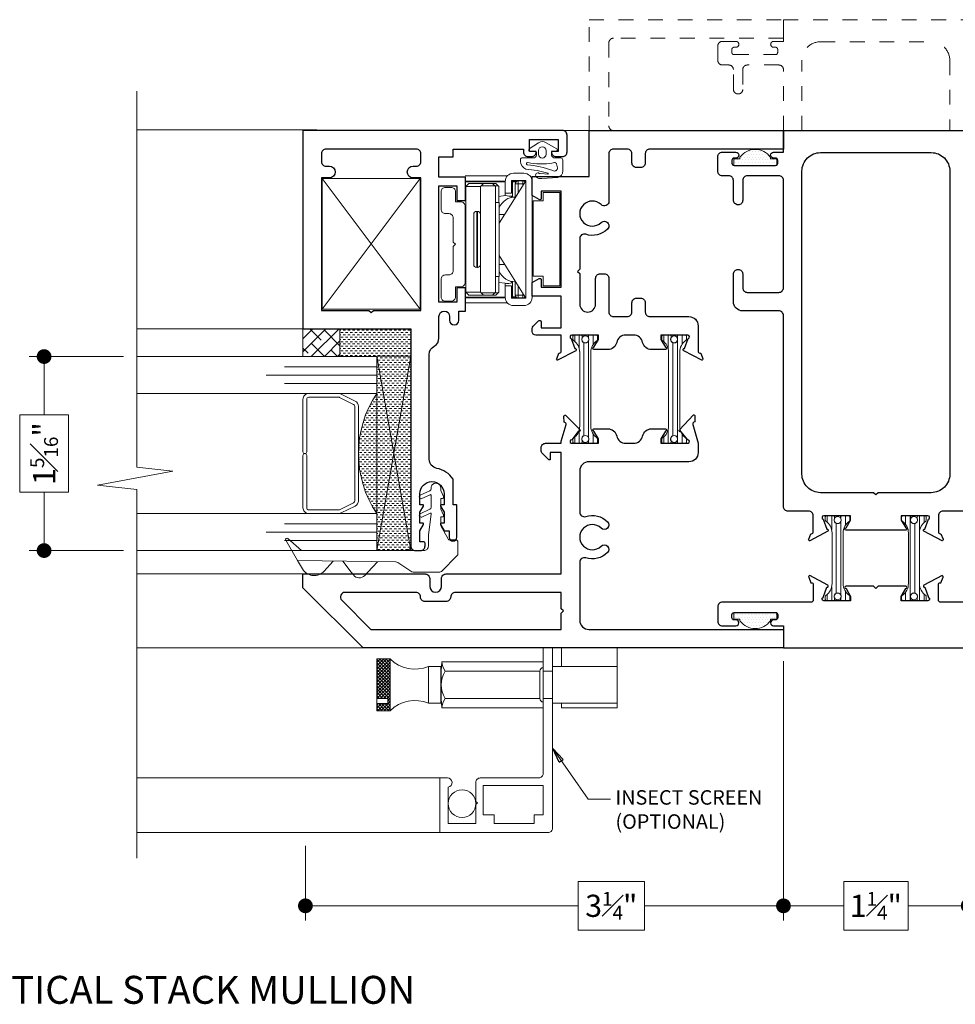
# Model space of a CAD drawing. Extents: x -11.6 to 80.2, y -18 to 53.3.
# Drawn here: x 29.4 to 35.8, y 17.1 to 23.8 of the extents above; entities that cross this region are included whole.
import ezdxf

# ---------------------------------------------------------------- set-up
doc = ezdxf.new("R2010")
doc.units = 0
doc.header["$LTSCALE"] = 0.01
doc.header["$MEASUREMENT"] = 0
doc.linetypes.add('HIDDEN', pattern=[0.375, 0.25, -0.125])
doc.layers.get('0').update_dxf_attribs({"linetype": 'CONTINUOUS', "lineweight": 20})
doc.layers.get('DEFPOINTS').update_dxf_attribs({"linetype": 'CONTINUOUS'})
for name, color, linetype, lineweight in [('Brakeline', 124, 'CONTINUOUS', 15), ('Const Lines', 102, 'CONTINUOUS', 5), ('DIM', 4, 'CONTINUOUS', 9), ('Ext', 7, 'CONTINUOUS', 30), ('Glass', 1, 'CONTINUOUS', 0), ('Hardware', 4, 'CONTINUOUS', 9), ('Screen Mesh', 255, 'CONTINUOUS', 13), ('Sealant', 2, 'CONTINUOUS', 9), ('Setting Blocks', 80, 'CONTINUOUS', 5), ('SPACER', 151, 'CONTINUOUS', 0), ('TBAR', 5, 'CONTINUOUS', 15), ('WSTP', 1, 'CONTINUOUS', 5)]:
    doc.layers.add(name, color=color, linetype=linetype, lineweight=lineweight)
doc.layers.add('TEXT', color=10, linetype='CONTINUOUS')
doc.styles.get("Standard").update_dxf_attribs({"font": 'arial.ttf'})
doc.dimstyles.new('AWMC', dxfattribs={"dimscale": 0, "dimtxt": 0.15, "dimasz": 0.1, "dimexe": 0.1, "dimexo": 0.09, "dimgap": -0.07, "dimtad": 0, "dimdec": 4, "dimzin": 0, "dimdsep": 46, "dimlunit": 4, "dimtxsty": 'Standard', "dimblk": 'DOT', "dimcen": 0.045, "dimclrd": 256, "dimclre": 256, "dimclrt": 7, "dimadec": 0, "dimazin": 0, "dimtfac": 0.625, "dimtdec": 4, "dimtofl": 0, "dimtmove": 0, "dimatfit": 1, "dimldrblk": 'CLOSEDBLANK', "dimfxl": 1, "dimfrac": 1, "dimtolj": 1, "dimtzin": 0, "dimlwd": 9, "dimlwe": 9, "dimarcsym": 0})
pattern_1 = [(0, (17.921226, 10.899194), (0.009375, 0.01875), [0, -0.01875])]

# ---------------------------------------------------------------- blocks, each defined once
blk = doc.blocks.new('_Dot')
at = {"color": 0, "linetype": 'ByBlock', "lineweight": -2}
blk.add_line((-0.5, 0), (-1, 0), dxfattribs=at)
at = {"color": 0, "linetype": 'ByBlock', "const_width": 0.5}
blk.add_lwpolyline([(-0.25, 0, 1), (0.25, 0, 1)], format="xyb", close=True, dxfattribs=at)
blk = doc.blocks.new('*D46')
at = {"layer": 'DEFPOINTS', "color": 0, "ltscale": 0.5, "transparency": 16777216}
for p in [(34.6111, 19.5407), (31.3775, 18.2907), (31.3775, 17.7956)]:
    blk.add_point(p, dxfattribs=at)
at = {"layer": 'DIM', "lineweight": 9, "ltscale": 0.5, "transparency": 16777216}
for p, q in [((34.6111, 19.4507), (34.6111, 17.6956)), ((31.3775, 18.2007), (31.3775, 17.6956)), ((33.6713, 17.9609), (33.2221, 17.9609)), ((33.2221, 17.9609), (33.2221, 17.6303)), ((33.6713, 17.6303), (33.6713, 17.9609)), ((31.4775, 17.7956), (33.2221, 17.7956)), ((34.5111, 17.7956), (33.6713, 17.7956)), ((33.2221, 17.6303), (33.6713, 17.6303))]:
    blk.add_line(p, q, dxfattribs=at)
at = {"layer": 'DIM', "lineweight": 9, "ltscale": 0.5, "transparency": 16777216, "xscale": 0.1, "yscale": 0.1, "zscale": 0.1, "rotation": 180}
blk.add_blockref('_Dot', (31.3775, 17.7956), dxfattribs=at)
at = {"layer": 'DIM', "lineweight": 9, "ltscale": 0.5, "transparency": 16777216, "xscale": 0.1, "yscale": 0.1, "zscale": 0.1}
blk.add_blockref('_Dot', (34.6111, 17.7956), dxfattribs=at)
at = {"layer": 'DIM', "color": 7, "ltscale": 0.5, "transparency": 16777216, "insert": (33.4467, 17.7956), "char_height": 0.15, "attachment_point": 5}
blk.add_mtext('\\A1;3{\\H0.625x;\\S1#4;}"', dxfattribs=at)
blk = doc.blocks.new('_ClosedBlank')
at = {"layer": 'DIM', "color": 0, "lineweight": -2}
for p, q in [((-1, 0.167), (0, 0)), ((-1, 0.167), (-1, -0.167)), ((0, 0), (-1, -0.167))]:
    blk.add_line(p, q, dxfattribs=at)
blk = doc.blocks.new('insulbar')
at = {"layer": 'TBAR', "lineweight": 5}
h = blk.add_hatch(dxfattribs=at)
h.set_pattern_fill('LINE', color=252, scale=0.25, style=0)
h.set_pattern_definition([(0, (-3.426197, -6.5), (0, 0.03125), [])])
h.paths.add_polyline_path([(-0.4586, -0.006, -0.247131), (-0.5394, 0.0366, 0.247131), (-0.546, 0.04), (-0.567, 0.04, 0.414214), (-0.575, 0.032), (-0.575, -0.015, 0.414214), (-0.567, -0.023), (-0.5585, -0.023, -1.779511), (-0.5585, -0.064), (-0.567, -0.064, 0.414214), (-0.575, -0.072), (-0.575, -0.119, 0.414214), (-0.567, -0.127), (-0.546, -0.127, 0.247131), (-0.5394, -0.1235, -0.247131), (-0.4586, -0.081), (-0.1164, -0.081, -0.247131), (-0.0356, -0.1235, 0.247131), (-0.029, -0.127), (-0.008, -0.127, 0.414214), (0, -0.119), (0, -0.072, 0.414214), (-0.008, -0.064), (-0.0165, -0.064, -1.779511), (-0.0165, -0.023), (-0.008, -0.023, 0.414214), (0, -0.015), (0, 0.032, 0.414214), (-0.008, 0.04), (-0.029, 0.04, 0.247131), (-0.0356, 0.0366, -0.247131), (-0.1164, -0.006)])
at = {"layer": 'TBAR', "color": 254}
blk.add_lwpolyline([(-0.5394, 0.0366, 0.247131), (-0.546, 0.04), (-0.567, 0.04, 0.414214), (-0.575, 0.032), (-0.575, -0.015, 0.414214), (-0.567, -0.023), (-0.5585, -0.023, -1.779511), (-0.5585, -0.064), (-0.567, -0.064, 0.414214), (-0.575, -0.072), (-0.575, -0.119, 0.414214), (-0.567, -0.127), (-0.546, -0.127, 0.247131), (-0.5394, -0.1235, -0.247131), (-0.4586, -0.081), (-0.1164, -0.081, -0.247131), (-0.0356, -0.1235, 0.247131), (-0.029, -0.127), (-0.008, -0.127, 0.414214), (0, -0.119), (0, -0.072, 0.414214), (-0.008, -0.064), (-0.0165, -0.064, -1.779511), (-0.0165, -0.023), (-0.008, -0.023, 0.414214), (0, -0.015), (0, 0.032, 0.414214), (-0.008, 0.04), (-0.029, 0.04, 0.247131), (-0.0356, 0.0366, -0.247131), (-0.1164, -0.006), (-0.4586, -0.006, -0.247131)], format="xyb", close=True, dxfattribs=at)
at = {"layer": 'TBAR', "color": 254, "lineweight": 5}
for centre in [(-0.546, -0.0435), (-0.029, -0.0435)]:
    blk.add_circle(centre, 0.0232, dxfattribs=at)
blk = doc.blocks.new('*D78')
at = {"layer": 'DEFPOINTS', "color": 0, "ltscale": 0.5, "transparency": 16777216}
for p in [(34.6111, 19.5407), (35.861, 19.5407), (35.861, 17.7956)]:
    blk.add_point(p, dxfattribs=at)
at = {"layer": 'DIM', "lineweight": 9, "ltscale": 0.5, "transparency": 16777216}
for p, q in [((34.6111, 19.4507), (34.6111, 17.6956)), ((35.861, 19.4507), (35.861, 17.6956)), ((35.4537, 17.9595), (35.0185, 17.9595)), ((35.0185, 17.9595), (35.0185, 17.6316)), ((35.4537, 17.6316), (35.4537, 17.9595)), ((34.7111, 17.7956), (35.0185, 17.7956)), ((35.761, 17.7956), (35.4537, 17.7956)), ((35.0185, 17.6316), (35.4537, 17.6316))]:
    blk.add_line(p, q, dxfattribs=at)
at = {"layer": 'DIM', "lineweight": 9, "ltscale": 0.5, "transparency": 16777216, "xscale": 0.1, "yscale": 0.1, "zscale": 0.1, "rotation": 180}
blk.add_blockref('_Dot', (34.6111, 17.7956), dxfattribs=at)
at = {"layer": 'DIM', "lineweight": 9, "ltscale": 0.5, "transparency": 16777216, "xscale": 0.1, "yscale": 0.1, "zscale": 0.1}
blk.add_blockref('_Dot', (35.861, 17.7956), dxfattribs=at)
at = {"layer": 'DIM', "color": 7, "ltscale": 0.5, "transparency": 16777216, "insert": (35.2361, 17.7956), "char_height": 0.15, "attachment_point": 5}
blk.add_mtext('\\A1;1{\\H0.625x;\\S1#4;}"', dxfattribs=at)
blk = doc.blocks.new('*D124')
at = {"layer": 'DEFPOINTS', "color": 0, "ltscale": 0.5, "transparency": 16777216}
for p in [(30.2373, 21.5117), (29.6099, 20.1992), (30.2373, 20.1992)]:
    blk.add_point(p, dxfattribs=at)
at = {"layer": 'DIM', "lineweight": 9, "ltscale": 0.5, "transparency": 16777216}
for p, q in [((30.1473, 21.5117), (29.5099, 21.5117)), ((29.6099, 21.4117), (29.6099, 21.1172)), ((29.7748, 21.1172), (29.445, 21.1172)), ((29.445, 21.1172), (29.445, 20.5938)), ((29.7748, 20.5938), (29.7748, 21.1172)), ((29.445, 20.5938), (29.7748, 20.5938)), ((29.6099, 20.2992), (29.6099, 20.5938)), ((30.1473, 20.1992), (29.5099, 20.1992))]:
    blk.add_line(p, q, dxfattribs=at)
at = {"layer": 'DIM', "lineweight": 9, "ltscale": 0.5, "transparency": 16777216, "xscale": 0.1, "yscale": 0.1, "zscale": 0.1}
for p, rotation in [((29.6099, 21.5117), 90), ((29.6099, 20.1992), 270)]:
    blk.add_blockref('_Dot', p, dxfattribs=dict(at, rotation=rotation))
at = {"layer": 'DIM', "color": 7, "ltscale": 0.5, "transparency": 16777216, "insert": (29.6099, 20.8555), "char_height": 0.15, "attachment_point": 5, "rotation": 90}
blk.add_mtext('\\A1;1{\\H0.625x;\\S5#16;}"', dxfattribs=at)
blk = doc.blocks.new('A$C3E171CDE')
at = {"layer": 'WSTP'}
for points in [[(-0.0799, 0.0602), (-0.0799, 0.0825, -0.729089), (-0.0643, 0.0875), (-0.0232, 0.0151, -0.321242), (-0.0232, -0.0351), (-0.0643, -0.0981, -0.729089), (-0.0799, -0.093), (-0.0799, -0.0584, 0.414214), (-0.0885, -0.0497), (-0.1057, -0.0497, 0.392835), (-0.1257, -0.0719), (-0.1257, -0.1492, -0.414214), (-0.1335, -0.157), (-0.1477, -0.157, -0.303806), (-0.2019, -0.1207, 0.061235), (-0.2285, 0.0285, 0.767493), (-0.2342, 0.0275), (-0.2317, -0.0205, 0.267946), (-0.2295, -0.0302, -0.918596), (-0.2522, -0.0516, -0.283986), (-0.2638, -0.0122), (-0.2567, 0.0941, -0.402615), (-0.2127, 0.128), (-0.1374, 0.128, -0.414214), (-0.1257, 0.1163), (-0.1257, 0.0776, 0.357474), (-0.1057, 0.0516), (-0.0885, 0.0516, 0.414214)], [(-0.1659, 0.085), (-0.1923, 0.0925, 0.644668), (-0.2102, 0.0608, -0.06865), (-0.1713, -0.113, 0.915231), (-0.1564, -0.1085, -0.052163), (-0.1648, -0.0277), (-0.1648, 0.0006, -0.052129), (-0.1572, 0.0733, 0.449689)], [(-0.1002, 0.0158), (-0.0754, 0.0158, -1), (-0.0754, -0.0358), (-0.1002, -0.0358, -1)]]:
    blk.add_lwpolyline(points, format="xyb", close=True, dxfattribs=at)
blk = doc.blocks.new('A$C662049A7')
at = {"layer": 'Hardware', "color": 153}
for p, q in [((0.2826, 0.0077), (-0.0034, 0.0077)), ((0.395, 0.0254), (0.323, 0.0254)), ((0.268, -0.0277), (0, -0.0277)), ((0, -0.0318), (0.268, -0.0318)), ((0.0016, -0.0646), (0.0216, -0.0446)), ((0.0063, -0.0599), (0.0016, -0.0646)), ((0.0016, -0.0646), (0.1, -0.0646)), ((0.0016, -0.7796), (0.0016, -0.0646)), ((0.0216, -0.0446), (0.0063, -0.0599)), ((0.063, -0.0446), (0.0216, -0.0446)), ((0.12, -0.0446), (0.0216, -0.0446)), ((0.063, -0.0446), (0.063, -0.0446)), ((0.063, -0.0446), (0.183, -0.0446)), ((0.1, -0.0646), (0.12, -0.0446)), ((0.1, -0.7796), (0.1, -0.0646)), ((0.1047, -0.0599), (0.12, -0.0446)), ((0.1983, -0.0599), (0.1047, -0.0599)), ((0.12, -0.0446), (0.12, -0.0446)), ((0.183, -0.0446), (0.12, -0.0446)), ((0.205, -0.0446), (0.183, -0.0446)), ((0.183, -0.0446), (0.203, -0.0646)), ((0.183, -0.0446), (0.183, -0.0446)), ((0.183, -0.0446), (0.1983, -0.0599)), ((0.2203, -0.0599), (0.1983, -0.0599)), ((0.203, -0.7796), (0.203, -0.0646)), ((0.205, -0.0446), (0.2203, -0.0599)), ((0.2203, -0.0599), (0.225, -0.0646)), ((0.225, -0.1721), (0.225, -0.0646)), ((0.228, -0.3127), (0.408, -0.0246)), ((0.268, -0.0296), (0.268, -0.1086)), ((0.31, -0.0236), (0.408, -0.0236)), ((0.31, -0.1086), (0.31, -0.0236)), ((0.3483, -0.0277), (0.31, -0.0277)), ((0.318, -0.0331), (0.31, -0.0331)), ((0.318, -0.0331), (0.3408, -0.0331)), ((0.318, -0.1365), (0.318, -0.0331)), ((0.356, -0.0461), (0.336, -0.0461)), ((0.336, -0.0461), (0.336, -0.1398)), ((0.356, -0.0461), (0.356, -0.0261)), ((0.388, -0.0261), (0.356, -0.0261)), ((0.356, -0.0461), (0.388, -0.0461)), ((0.356, -0.1078), (0.356, -0.0461)), ((0.388, -0.0461), (0.388, -0.0261)), ((0.388, -0.0461), (0.3946, -0.0461)), ((0.388, -0.0461), (0.388, -0.0566)), ((0.4055, -0.0277), (0.3957, -0.0277)), ((0.4031, -0.0236), (0.4055, -0.0277)), ((0.408, -0.0236), (0.408, -0.8206)), ((0.45, -0.8146), (0.45, -0.0296)), ((0.268, -0.1256), (0.225, -0.1313)), ((0.268, -0.1086), (0.31, -0.1086)), ((0.268, -0.1086), (0.268, -0.1256)), ((0.203, -0.1721), (0.228, -0.1721)), ((0.228, -0.6721), (0.228, -0.1721)), ((-0.0034, -0.2521), (-0.0034, -0.5921)), ((0.055, -0.2521), (0.055, -0.5921)), ((0.075, -0.2321), (0.08, -0.2321)), ((0.075, -0.6121), (0.075, -0.2321)), ((0.08, -0.2321), (0.08, -0.6121)), ((0.228, -0.2531), (0.2652, -0.2531)), ((0.408, -0.8196), (0.228, -0.5316)), ((0.2652, -0.5911), (0.228, -0.5911)), ((0.08, -0.6121), (0.075, -0.6121)), ((0.228, -0.6721), (0.203, -0.6721)), ((0.225, -0.7796), (0.225, -0.6721)), ((0.225, -0.7129), (0.268, -0.7186)), ((0.268, -0.7186), (0.268, -0.7356)), ((0.318, -0.8111), (0.318, -0.7077)), ((0.336, -0.7044), (0.336, -0.7981)), ((0.1, -0.7796), (0.0016, -0.7796)), ((0.0016, -0.7796), (0.0216, -0.7996)), ((0.0191, -0.7971), (0.0166, -0.7996)), ((0.1047, -0.7843), (0.1, -0.7796)), ((0.1983, -0.7843), (0.1047, -0.7843)), ((0.12, -0.7996), (0.1047, -0.7843)), ((0.1983, -0.7843), (0.183, -0.7996)), ((0.203, -0.7796), (0.1983, -0.7843)), ((0.2203, -0.7843), (0.1983, -0.7843)), ((0.205, -0.7996), (0.225, -0.7796)), ((0.2203, -0.7843), (0.205, -0.7996)), ((0.225, -0.7796), (0.2203, -0.7843)), ((0.268, -0.7356), (0.268, -0.8146)), ((0.31, -0.7356), (0.268, -0.7356)), ((0.31, -0.8206), (0.31, -0.7356)), ((0.336, -0.7981), (0.356, -0.7981)), ((0.356, -0.7981), (0.356, -0.7364)), ((0.356, -0.8181), (0.356, -0.7981)), ((0.388, -0.7981), (0.356, -0.7981)), ((0.388, -0.7876), (0.388, -0.7981)), ((0.388, -0.8181), (0.388, -0.7981)), ((0.388, -0.7981), (0.3946, -0.7981)), ((0.268, -0.8124), (0, -0.8124)), ((0, -0.8166), (0.268, -0.8166)), ((0.2826, -0.852), (0, -0.852)), ((0.0166, -0.7996), (0.0216, -0.7996)), ((0.0216, -0.7996), (0.12, -0.7996)), ((0.183, -0.7996), (0.12, -0.7996)), ((0.205, -0.7996), (0.183, -0.7996)), ((0.205, -0.7996), (0.183, -0.7996)), ((0.205, -0.7996), (0.205, -0.7996)), ((0.31, -0.8111), (0.318, -0.8111)), ((0.31, -0.8166), (0.3483, -0.8166)), ((0.408, -0.8206), (0.31, -0.8206)), ((0.318, -0.8111), (0.3408, -0.8111)), ((0.356, -0.8181), (0.388, -0.8181)), ((0.3957, -0.8166), (0.4055, -0.8166)), ((0.4055, -0.8166), (0.4031, -0.8206)), ((0.323, -0.8696), (0.395, -0.8696))]:
    blk.add_line(p, q, dxfattribs=at)
at = {"layer": 'Hardware', "color": 153, "flags": 128}
for points in [[(0.1, -0.0646), (0.1025, -0.0622), (0.1047, -0.0599)], [(0.1983, -0.0599), (0.2005, -0.0622), (0.203, -0.0646)], [(0.3175, -0.7166), (0.3133, -0.7161), (0.3043, -0.7177), (0.2916, -0.7196), (0.2759, -0.7199), (0.268, -0.7186)]]:
    blk.add_lwpolyline(points, dxfattribs=at)
at = {"layer": 'Hardware', "color": 153}
blk.add_lwpolyline([(-0.0684, -0.4552), (-0.0834, -0.4702), (-0.0834, -0.6327, -0.414214), (-0.1134, -0.6627), (-0.1364, -0.6627, 0.414214), (-0.1664, -0.6927), (-0.1664, -0.8107, 0.414214), (-0.1364, -0.8407), (-0.0984, -0.8407, 0.414214), (-0.0684, -0.8107), (-0.0684, -0.7427), (-0.0334, -0.7427, 0.414214), (-0.0034, -0.7127), (-0.0034, -0.1977, 0.414214), (-0.0334, -0.1677), (-0.0684, -0.1677), (-0.0684, -0.0997, 0.414214), (-0.0984, -0.0697), (-0.1364, -0.0697, 0.414214), (-0.1664, -0.0997), (-0.1664, -0.2177, 0.414214), (-0.1364, -0.2477), (-0.1134, -0.2477, -0.414214), (-0.0834, -0.2777), (-0.0834, -0.4402)], format="xyb", close=True, dxfattribs=at)
blk.add_lwpolyline([(0.6369, -0.4303), (0.6369, -0.1042), (0.524, -0.1042), (0.524, -0.1617), (0.4574, -0.1617), (0.4574, -0.6702), (0.524, -0.6702), (0.524, -0.7358), (0.6369, -0.7358)], close=True, dxfattribs=at)
for centre, radius, start, end in [((0.323, -0.0296), 0.055, 90, 180), ((0.395, -0.0296), 0.055, 360, 90), ((0.356, -0.0461), 0.02, 90, 180), ((0.388, -0.0461), 0.02, 41.83617, 90), ((0.2996, 0.0388), 0.1674, 259.10813, 276.1251), ((0.3968, -0.2021), 0.1088, 136.39718, 144.08384), ((0.336, -0.2531), 0.118, 90, 156.24186), ((0.0166, -0.2521), 0.02, 138.59038, 180), ((0.075, -0.2521), 0.02, 90, 180), ((0.08, -0.2521), 0.02, 360, 90), ((0.0166, -0.5921), 0.02, 180, 221.40962), ((0.075, -0.5921), 0.02, 180, 270), ((0.08, -0.5921), 0.02, 270, 360), ((0.336, -0.5911), 0.118, 203.75814, 270), ((0.3968, -0.6421), 0.1088, 215.91616, 223.60282), ((0.356, -0.7981), 0.02, 180, 270), ((0.323, -0.8146), 0.055, 180, 270), ((0.388, -0.7981), 0.02, 270, 318.16383), ((0.395, -0.8146), 0.055, 270, 360)]:
    blk.add_arc(centre, radius, start, end, dxfattribs=at)
blk = doc.blocks.new('INSULBAR2')
at = {"layer": 'TBAR', "lineweight": 5}
h = blk.add_hatch(dxfattribs=at)
h.set_pattern_fill('LINE', color=252, scale=0.25, style=0)
h.set_pattern_definition([(0, (393.433718, -27.573975), (0, 0.03125), [])])
edge = h.paths.add_edge_path()
edge.add_arc((-0.029, -0.151), 0.008, 214.47438, 270)
edge.add_line((-0.029, -0.159), (-0.008, -0.159))
edge.add_arc((-0.008, -0.151), 0.008, 270, 360)
edge.add_line((0, -0.151), (0, -0.104))
edge.add_arc((-0.008, -0.104), 0.008, 0, 90)
edge.add_line((-0.008, -0.096), (-0.0165, -0.096))
edge.add_arc((-0.029, -0.0755), 0.024, 58.66779, 301.33221, ccw=False)
edge.add_line((-0.0165, -0.055), (-0.008, -0.055))
edge.add_arc((-0.008, -0.047), 0.008, 270, 360)
edge.add_line((0, -0.047), (0, 0))
edge.add_arc((-0.008, 0), 0.008, 0, 90)
edge.add_line((-0.008, 0.008), (-0.029, 0.008))
edge.add_arc((-0.029, 0), 0.008, 90, 145.52562)
edge.add_arc((-0.1164, 0.06), 0.098, 270, 325.52562, ccw=False)
edge.add_line((-0.1164, -0.038), (-0.6156, -0.038))
edge.add_arc((-0.6156, 0.06), 0.098, 214.47438, 270, ccw=False)
edge.add_arc((-0.703, 0), 0.008, 34.47438, 90)
edge.add_line((-0.703, 0.008), (-0.724, 0.008))
edge.add_arc((-0.724, 0), 0.008, 90, 180)
edge.add_line((-0.732, 0), (-0.732, -0.047))
edge.add_arc((-0.724, -0.047), 0.008, 180, 270)
edge.add_line((-0.724, -0.055), (-0.7155, -0.055))
edge.add_arc((-0.703, -0.0755), 0.024, -121.33221, 121.33221, ccw=False)
edge.add_line((-0.7155, -0.096), (-0.724, -0.096))
edge.add_arc((-0.724, -0.104), 0.008, 90, 180)
edge.add_line((-0.732, -0.104), (-0.732, -0.151))
edge.add_arc((-0.724, -0.151), 0.008, 180, 270)
edge.add_line((-0.724, -0.159), (-0.703, -0.159))
edge.add_arc((-0.703, -0.151), 0.008, 270, 325.52562)
edge.add_arc((-0.6156, -0.211), 0.098, 90, 145.52562, ccw=False)
edge.add_line((-0.6156, -0.113), (-0.1164, -0.113))
edge.add_arc((-0.1164, -0.211), 0.098, 34.47438, 90, ccw=False)
at = {"layer": 'TBAR', "color": 254}
blk.add_lwpolyline([(-0.0356, -0.1555, 0.247131), (-0.029, -0.159), (-0.008, -0.159, 0.414214), (0, -0.151), (0, -0.104, 0.414214), (-0.008, -0.096), (-0.0165, -0.096, -1.779511), (-0.0165, -0.055), (-0.008, -0.055, 0.414214), (0, -0.047), (0, 0, 0.414214), (-0.008, 0.008), (-0.029, 0.008, 0.247131), (-0.0356, 0.0045, -0.247131), (-0.1164, -0.038), (-0.6156, -0.038, -0.247131), (-0.6964, 0.0045, 0.247131), (-0.703, 0.008), (-0.724, 0.008, 0.414214), (-0.732, 0), (-0.732, -0.047, 0.414214), (-0.724, -0.055), (-0.7155, -0.055, -1.779511), (-0.7155, -0.096), (-0.724, -0.096, 0.414214), (-0.732, -0.104), (-0.732, -0.151, 0.414214), (-0.724, -0.159), (-0.703, -0.159, 0.247131), (-0.6964, -0.1555, -0.247131), (-0.6156, -0.113), (-0.1164, -0.113, -0.247131)], format="xyb", close=True, dxfattribs=at)
at = {"layer": 'TBAR', "color": 254, "lineweight": 5}
for centre in [(-0.703, -0.0755), (-0.029, -0.0755)]:
    blk.add_circle(centre, 0.0232, dxfattribs=at)
blk = doc.blocks.new('T02709')
at = {"layer": 'Ext'}
blk.add_lwpolyline([(-0.968, -1.378), (-1.1743, -1.378, -1), (-1.1743, -1.2707), (-1, -1.2707, 0.414214), (-0.969, -1.2397), (-0.969, -1.2117, 0.414214), (-1, -1.1807), (-1.228, -1.1807, -0.414214), (-1.259, -1.1497), (-1.259, -1.0557, -0.414214), (-1.228, -1.0247), (-1.165, -1.0247, 0.414214), (-1.134, -0.9937), (-1.134, -0.9657, 0.414214), (-1.165, -0.9347), (-1.228, -0.9347, -0.414214), (-1.259, -0.9037), (-1.259, -0.639, 0.414214), (-1.321, -0.577), (-1.4937, -0.577, -0.414214), (-1.5055, -0.5652), (-1.5055, -0.5598), (-1.5435, -0.546, 0.493145), (-1.554, -0.5527), (-1.4894, -0.6747, 0.956551), (-1.4749, -0.6686), (-1.4069, -0.6439, -0.843039), (-1.384, -0.6479), (-1.384, -0.829), (-1.4135, -0.829), (-1.4665, -0.7984, 1), (-1.4822, -0.7984), (-1.4822, -0.892, 0.354186), (-1.4331, -0.9526, -0.354186), (-1.384, -1.0133), (-1.384, -1.0667, -0.354186), (-1.4331, -1.1274, 0.354186), (-1.4822, -1.188), (-1.4822, -1.2816, 1), (-1.4665, -1.2816), (-1.4135, -1.251), (-1.384, -1.251), (-1.384, -1.4321, -0.843039), (-1.4069, -1.4361), (-1.4749, -1.4114, 0.956551), (-1.4894, -1.4053), (-1.554, -1.5273, 0.493145), (-1.5435, -1.534), (-1.5055, -1.5202), (-1.5055, -1.5148, -0.414214), (-1.4937, -1.503), (-1.384, -1.503), (-1.384, -1.675, 0.414214), (-1.359, -1.7), (-1.3402, -1.7, 0.198912), (-1.3225, -1.6927), (-1.2869, -1.6571, 0.668179), (-1.294, -1.64), (-1.334, -1.64), (-1.334, -1.503), (-1.1215, -1.503), (-1.1215, -1.7), (-1.029, -1.7), (-1.0018, -1.653, 0.57735), (-1.0105, -1.638), (-1.0595, -1.638), (-1.0595, -1.503), (-0.4095, -1.503), (-0.4095, -1.638), (-0.4585, -1.638, 0.57735), (-0.4672, -1.653), (-0.44, -1.7), (-0.312, -1.7), (-0.312, -1.315), (0, -1.315), (0, 0), (-0.125, 0), (-0.125, -0.9037, -0.414214), (-0.156, -0.9347), (-0.219, -0.9347, 0.414214), (-0.25, -0.9657), (-0.25, -0.9937, 0.414214), (-0.219, -1.0247), (-0.156, -1.0247, -0.414214), (-0.125, -1.0557), (-0.125, -1.1497, -0.414214), (-0.156, -1.1807), (-0.4793, -1.1807, 0.665026), (-0.5014, -1.2334, -2.384719), (-0.6226, -1.2334, 1), (-0.6668, -1.19, 0.278076), (-0.7021, -1.3376, -0.507659), (-0.7316, -1.378), (-0.938, -1.378), (-0.953, -1.393)], format="xyb", close=True, dxfattribs=at)
blk = doc.blocks.new('A$C7E642C75')
at = {"layer": 'Ext'}
for points in [[(-3.25, -3), (-2.424, -3, -0.414214), (-2.393, -3.031), (-2.393, -3.0833, 1), (-2.313, -3.0833), (-2.313, -3.031, -0.414214), (-2.282, -3), (-1.503, -3), (-1.503, -2.178), (-1.578, -2.178), (-1.578, -2.228), (-1.588, -2.228), (-1.6309, -2.1851, -0.198912), (-1.64, -2.1632), (-1.64, -2.147, -0.414214), (-1.609, -2.116), (-1.503, -2.116), (-1.503, -2.101), (-1.4703, -1.9896, 0.414214), (-1.478, -1.9747), (-1.4831, -1.9731), (-1.4849, -1.9327, -0.493145), (-1.4753, -1.9247), (-1.3784, -2.023, -0.956551), (-1.3885, -2.0351), (-1.4325, -2.0924, 0.843039), (-1.4357, -2.1155), (-1.4225, -2.116), (-1.251, -2.116), (-1.251, -2.0865), (-1.2816, -2.0335, -1), (-1.2816, -2.0178), (-1.188, -2.0178, -0.354186), (-1.1274, -2.0669, 0.354186), (-1.0667, -2.116), (-1.0133, -2.116, 0.354186), (-0.9526, -2.0669, -0.354186), (-0.892, -2.0178), (-0.7984, -2.0178, -1), (-0.7984, -2.0335), (-0.829, -2.0865), (-0.829, -2.116), (-0.6583, -2.116), (-0.644, -2.1154, 0.843039), (-0.6478, -2.0924), (-0.6933, -2.0362, -0.956551), (-0.7037, -2.0245), (-0.6095, -1.9236, -0.493145), (-0.5997, -1.9314), (-0.6004, -1.9718), (-0.6055, -1.9736, 0.414214), (-0.6128, -1.9886), (-0.577, -2.116), (-0.577, -2.179, -0.414214), (-0.639, -2.241), (-1.316, -2.241, 0.414214), (-1.378, -2.303), (-1.378, -2.5814, 0.507659), (-1.3376, -2.6109, -0.278076), (-1.19, -2.6462, -1), (-1.2334, -2.6904, 2.384719), (-1.2334, -2.8116, -1), (-1.19, -2.8558, -0.278076), (-1.3376, -2.8911, 0.507659), (-1.378, -2.9206), (-1.378, -3.313, 0.414214), (-1.316, -3.375), (0, -3.375), (0, -3.5), (-2.843, -3.5), (-3.25, -3.093), (-3.25, -3)], [(-1.488, -3.25), (-1.503, -3.235), (-1.503, -3.125), (-2.22, -3.125, 0.414214), (-2.251, -3.156, -0.414214), (-2.282, -3.187), (-2.424, -3.187, -0.414214), (-2.455, -3.156, 0.414214), (-2.486, -3.125), (-2.9664, -3.125, 0.668179), (-2.9883, -3.1779), (-2.7912, -3.375), (-1.503, -3.375), (-1.503, -3.265)]]:
    blk.add_lwpolyline(points, format="xyb", close=True, dxfattribs=at)
at = {"layer": 'Ext', "extrusion": (0, 0, -1), "zscale": -1, "rotation": 90}
blk.add_blockref('T02709', (0, 0), dxfattribs=at)
at = {"layer": 'TBAR', "rotation": 90}
blk.add_blockref('INSULBAR2', (-1.416, -1.384), dxfattribs=at)
at = {"layer": 'TBAR', "extrusion": (0, 0, -1), "zscale": -1, "rotation": 90}
blk.add_blockref('INSULBAR2', (0.664, -1.384), dxfattribs=at)
blk = doc.blocks.new('H-90913')
at = {"layer": 'Ext'}
for points in [[(-2.7507, 1.0408), (-2.5375, 1.0408, -0.414214), (-2.5315, 1.0348), (-2.5315, 1.016), (-2.3578, 1.016, -0.197958), (-2.2854, 0.9043, 0.361261), (-2.2244, 0.8537), (-1.5143, 0.8537, 0.278696), (-1.4594, 0.8868, -0.278696), (-1.4045, 0.92), (-1.2575, 0.92, 1), (-1.2575, 0.992), (-1.2835, 0.992, -1), (-1.2835, 1.054), (-1.2215, 1.054), (-1.2215, 1.1), (-1.063, 1.1), (-1.063, 1.04), (-1.1615, 1.04), (-1.1615, 0.92), (-0.3745, 0.92), (-0.3745, 1.04), (-0.473, 1.04), (-0.473, 1.1), (-0.3145, 1.1), (-0.3145, 0.92), (-0.177, 0.92), (-0.177, 1.0158), (-0.125, 1.0158), (-0.125, 1.491), (-0.1447, 1.491, -0.414214), (-0.1757, 1.522), (-0.1757, 1.5467, -0.414214), (-0.1447, 1.5777), (-0.1407, 1.5777), (-0.1407, 1.5316), (-0.06, 1.5316), (-0.06, 1.726), (-0.1407, 1.726), (-0.1407, 1.6799), (-0.1447, 1.6799, -0.414214), (-0.1757, 1.7109), (-0.1757, 1.755, -0.414214), (-0.1447, 1.786), (-0.031, 1.786, -0.414214), (0, 1.755), (0, 0), (-1.3415, 0), (-1.3415, 0.7287), (-2.8105, 0.7287, -0.414214), (-2.8415, 0.7597), (-2.8415, 0.7947, -0.414214), (-2.8105, 0.8257), (-2.7915, 0.8257, -0.414214), (-2.7815, 0.8157), (-2.7815, 0.7907), (-2.7071, 0.7907), (-2.6655, 0.8147, -0.57735), (-2.6565, 0.8095), (-2.6565, 0.7907), (-2.5821, 0.7907), (-2.5405, 0.8147, -0.57735), (-2.5315, 0.8095), (-2.5315, 0.7907), (-2.4571, 0.7907, 1), (-2.4571, 0.954), (-2.5315, 0.954), (-2.5315, 0.9352, -0.57735), (-2.5405, 0.93), (-2.5821, 0.954), (-2.6565, 0.954), (-2.6565, 0.9352, -0.57735), (-2.6655, 0.93), (-2.7071, 0.954), (-2.7071, 0.9888), (-2.7507, 0.9888, -1)], [(-1.2165, 0.4765), (-1.2165, 0.798), (-0.32, 0.798), (-0.32, 0.7445, 1), (-0.241, 0.7445), (-0.241, 0.767, -0.414214), (-0.21, 0.798), (-0.156, 0.798, -0.414214), (-0.125, 0.767), (-0.125, 0.156, -0.414214), (-0.156, 0.125), (-0.21, 0.125, -0.414214), (-0.241, 0.156), (-0.241, 0.1785, 1), (-0.32, 0.1785), (-0.32, 0.125), (-1.2165, 0.125), (-1.2165, 0.4465), (-1.2315, 0.4615)]]:
    blk.add_lwpolyline(points, format="xyb", close=True, dxfattribs=at)
blk = doc.blocks.new('1.3125-VENT')
at = {"layer": 'Const Lines'}
blk.add_lwpolyline([(-1.2085, 0.7928), (-1.2085, 0.1298), (-0.3239, 0.1298), (-0.3239, 0.7928), (-1.2085, 0.7928), (-0.3239, 0.1298), (-0.3239, 0.7928), (-1.2085, 0.1298)], dxfattribs=at)
at = {"layer": 'Glass', "color": 4}
for points in [[(-2.9133, 0.2052), (-2.9823, 0.1406, 0.462466), (-2.9758, 0.0036), (-2.909, -0.038), (-2.9169, 0.6281, 0.078875), (-2.9223, 0.6405), (-2.9819, 0.7286, -0.149817), (-2.9871, 0.7454), (-2.9871, 0.9253, -0.198912), (-2.9827, 0.9359), (-2.8748, 1.0438, -0.198912), (-2.8642, 1.0482), (-2.7838, 1.0482, -0.414214), (-2.7688, 1.0332), (-2.7688, 0.9884, 0.270998), (-2.7662, 0.984), (-2.674, 0.9322, 0.128762), (-2.6716, 0.9316), (-2.6185, 0.9316, 0.414214), (-2.6135, 0.9366), (-2.6135, 0.9435, -0.570416), (-2.6017, 0.9505), (-2.5612, 0.9322, 0.12635), (-2.5588, 0.9316), (-2.4935, 0.9316, 0.414214), (-2.4885, 0.9366), (-2.4885, 0.9435, -0.570416), (-2.4767, 0.9505), (-2.4362, 0.9322, 0.12635), (-2.4338, 0.9316), (-2.4166, 0.9316, -0.414214), (-2.3866, 0.9016), (-2.3866, 0.8966, -0.414214), (-2.4166, 0.8666), (-2.4232, 0.8666, 0.28942), (-2.4368, 0.858), (-2.4674, 0.7937, -0.28942), (-2.4786, 0.7866), (-2.4786, 0.7866, -0.551085), (-2.4899, 0.8044), (-2.4639, 0.8592, 0.564722), (-2.4683, 0.8666), (-2.5485, 0.8666, 0.28942), (-2.562, 0.858), (-2.5926, 0.7937, -0.28942), (-2.6039, 0.7866), (-2.6039, 0.7866, -0.551085), (-2.6152, 0.8044), (-2.5891, 0.8593, 0.594446), (-2.5943, 0.8664), (-2.7341, 0.8481, -0.034538), (-2.7348, 0.848), (-2.8121, 0.848, 0.414214), (-2.8421, 0.818), (-2.8421, 0.6333), (-2.8409, -0.0097), (-2.7596, -0.1017, -0.849704), (-2.7721, -0.117), (-2.909, -0.038)], [(-2.9144, 0.2704), (-2.9871, 0.3262), (-3.0067, 0.3413, -0.462466), (-3.0103, 0.4174), (-2.9871, 0.4392), (-2.9185, 0.5032)]]:
    blk.add_lwpolyline(points, format="xyb", dxfattribs=at)
at = {"layer": 'Ext'}
blk.add_blockref('H-90913', (0, 0), dxfattribs=at)
blk = doc.blocks.new('A$C4E4C0F0A')
at = {"layer": 'Sealant', "lineweight": 5}
h = blk.add_hatch(dxfattribs=at)
h.set_pattern_fill('DASH', color=256, scale=0.125, angle=90, style=0)
h.set_pattern_definition([(90, (48.2686, 74.648839), (-0.015625, 0.015625), [0.015625, -0.015625])])
edge = h.paths.add_edge_path()
edge.add_line((-0.1875, -0.4787), (0, -0.4787))
edge.add_line((0, -0.4787), (0, 0))
edge.add_line((0, 0), (-1.4393, 0))
edge.add_line((-1.4393, 0), (-1.4705, 0))
edge.add_arc((-1.4705, -0.0306), 0.0306, 90, 166.85516)
edge.add_line((-1.5002, -0.0236), (-1.5002, -0.1191))
edge.add_line((-1.5002, -0.1191), (-1.5001, -0.155))
edge.add_line((-1.5001, -0.155), (-1.5001, -0.1881))
edge.add_line((-1.5001, -0.1881), (-1.5, -0.2099))
edge.add_line((-1.5, -0.2099), (-1.5, -0.2287))
edge.add_line((-1.5, -0.2287), (-1.25, -0.2287))
edge.add_arc((-0.8438, 0.3687), 0.7224, 235.78025, 304.21975)
edge.add_line((-0.4375, -0.2287), (-0.1875, -0.2287))
edge.add_line((-0.1875, -0.2287), (-0.1875, -0.4787))
at = {"layer": 'SPACER'}
h = blk.add_hatch(dxfattribs=at)
h.set_pattern_fill('ANSI38', color=256, scale=0.5)
h.set_pattern_definition([(45, (60.80087, 75.037675), (-0.044194174, 0.044194174), []), (135, (60.80087, 75.037675), (-0.13258252, 0.044194174), [0.15625, -0.09375])])
h.paths.add_polyline_path([(0, -0.4787), (-0.1875, -0.4787), (-0.1875, -0.7287), (0, -0.7287), (0, -0.6667)])
at = {"layer": 'Sealant', "color": 6}
blk.add_lwpolyline([(-0.1875, -0.4787), (0, -0.4787), (0, 0), (-1.4393, 0), (-1.4705, 0, 0.348507), (-1.5002, -0.0236), (-1.5002, -0.1191), (-1.5001, -0.155), (-1.5001, -0.1881), (-1.5, -0.2099), (-1.5, -0.2287), (-1.25, -0.2287, 0.307829), (-0.4375, -0.2287, 0.065809), (-0.4375, -0.2287), (-0.1875, -0.2287), (-0.1875, -0.4787)], format="xyb", dxfattribs=at)
at = {"layer": 'Sealant', "color": 7}
blk.add_lwpolyline([(0, -0.4787, 1.758953), (0, -0.4787), (0, -0.4787, 0.651392), (0, -0.4787), (0, -0.4787, -0.619783), (0, -0.4787), (0, -0.4787, 2.361525), (0, -0.4787), (0, -0.4787, -0.619783), (0, -0.4787), (0, -0.4787, 6.114312), (0, -0.4787), (0, -0.4787, -0.220133), (0, -0.4787), (-0.1875, -0.4787), (-0.1875, -0.7287), (0, -0.7287, -1.134758), (0, -0.7287), (0, -0.6667), (0, -0.4787)], format="xyb", close=True, dxfattribs=at)
at = {"layer": 'Setting Blocks'}
blk.add_lwpolyline([(-1.5, 0), (-0.1838, 0), (-1.5, -0.2287), (-1.5, 0), (-0.1838, -0.2287), (-0.1838, 0), (-0.1838, -0.2287), (-1.5, -0.2287)], dxfattribs=at)

msp = doc.modelspace()

# ---------------------------------------------------------------- hatches: boundary and pattern name
at = {"layer": 'Const Lines'}
h = msp.add_hatch(dxfattribs=at)
h.set_pattern_fill('ANSI37', color=256, scale=0.125, angle=90, style=0)
h.set_pattern_definition([(45, (14.502383, 8.402805), (0.011048543, -0.011048543), []), (315, (14.502383, 8.402805), (-0.011048543, -0.011048543), [])])
h.paths.add_polyline_path([(31.95044, 19.46576), (31.86044, 19.46576), (31.86044, 19.19928), (31.93468, 19.19928), (31.93468, 19.16389), (31.86044, 19.16389), (31.86044, 19.11576), (31.95044, 19.11576)])
at = {"layer": 'WSTP'}
h = msp.add_hatch(dxfattribs=at)
h.set_pattern_fill('DOTS', color=256, scale=0.3, style=0)
h.set_pattern_definition(pattern_1)
edge = h.paths.add_edge_path()
edge.add_line((34.56716, 22.84964), (34.523, 22.84964))
edge.add_line((34.523, 22.84964), (34.523, 22.86137))
edge.add_arc((34.42006, 22.78388), 0.12885, 36.971057, 143.028943)
edge.add_line((34.31712, 22.86137), (34.31712, 22.84964))
edge.add_line((34.31712, 22.84964), (34.276, 22.84964))
edge.add_line((34.276, 22.84964), (34.276, 22.80464))
edge.add_line((34.276, 22.80464), (34.56716, 22.80464))
edge.add_line((34.56716, 22.80464), (34.56716, 22.84964))
h = msp.add_hatch(dxfattribs=at)
h.set_pattern_fill('DOTS', color=256, scale=0.3, style=0)
h.set_pattern_definition(pattern_1)
edge = h.paths.add_edge_path()
edge.add_line((34.56716, 19.73473), (34.523, 19.73473))
edge.add_line((34.523, 19.73473), (34.523, 19.72299))
edge.add_arc((34.42006, 19.80049), 0.12885, 216.971057, 323.028943, ccw=False)
edge.add_line((34.31712, 19.72299), (34.31712, 19.73473))
edge.add_line((34.31712, 19.73473), (34.276, 19.73473))
edge.add_line((34.276, 19.73473), (34.276, 19.77973))
edge.add_line((34.276, 19.77973), (34.56716, 19.77973))
edge.add_line((34.56716, 19.77973), (34.56716, 19.73473))

# ---------------------------------------------------------------- linework, layer by layer
at = {"layer": 'Brakeline'}
msp.add_lwpolyline([(30.23729, 18.11741), (30.23729, 20.61184), (29.97184, 20.641), (30.4797, 20.73653), (30.23729, 20.76263), (30.23729, 23.3065)], dxfattribs=at)
at = {"layer": 'Const Lines'}
for p, q in [((30.23729, 23.04623), (31.45574, 23.04623)), ((33.05199, 23.04073), (33.31729, 23.04073)), ((30.23729, 21.69923), (31.39207, 21.69923)), ((30.23729, 20.04073), (31.37397, 20.04073)), ((30.23729, 19.54073), (31.76807, 19.54073)), ((33.11061, 19.54073), (33.11061, 19.41576)), ((31.95044, 19.46576), (31.86044, 19.46576)), ((32.21044, 19.16576), (32.21044, 19.41576)), ((33.48561, 19.41576), (33.04861, 19.41576)), ((32.96372, 19.38376), (32.32299, 19.38376)), ((32.96372, 19.19776), (32.96372, 19.38376)), ((33.04861, 19.38376), (32.98661, 19.38376)), ((31.86044, 19.19928), (31.93468, 19.19928)), ((31.93468, 19.16389), (31.93468, 19.19928)), ((32.96372, 19.19776), (32.32299, 19.19776)), ((33.04861, 19.19776), (32.98661, 19.19776)), ((31.86044, 19.16389), (31.93468, 19.16389))]:
    msp.add_line(p, q, dxfattribs=at)
at = {"layer": 'Const Lines', "color": 254, "lineweight": 9}
for p, q in [((33.48561, 19.13476), (33.48561, 19.54073)), ((31.86044, 19.11576), (31.86044, 19.46576)), ((31.95044, 19.11576), (31.95044, 19.46576)), ((32.29287, 19.41576), (32.21044, 19.41576)), ((32.29287, 19.16576), (32.29287, 19.41576)), ((32.29661, 19.38376), (32.29917, 19.44676)), ((32.98661, 19.44676), (32.29917, 19.44676)), ((32.29661, 19.19776), (32.29661, 19.38376)), ((32.29661, 19.19776), (32.29917, 19.13476)), ((32.29287, 19.16576), (32.21044, 19.16576)), ((32.98661, 19.13476), (32.29917, 19.13476)), ((33.48561, 19.16576), (33.04861, 19.16576)), ((33.11061, 19.16576), (33.11061, 19.13476)), ((33.11061, 19.13476), (33.48561, 19.13476)), ((31.95044, 19.11576), (31.86044, 19.11576))]:
    msp.add_line(p, q, dxfattribs=at)
msp.add_lwpolyline([(32.53061, 18.63073), (32.53061, 18.50173), (32.54061, 18.49173), (32.53061, 18.48173), (32.53061, 18.35273), (32.34361, 18.35273), (32.34361, 18.59914, 0.9221128), (32.33861, 18.66073), (32.28661, 18.66073), (32.28661, 18.29073), (33.01861, 18.29073, 0.4142136), (33.04861, 18.32073), (33.04861, 19.54073), (32.98661, 19.54073), (32.98661, 18.69073, -0.4142136), (32.95661, 18.66073), (32.56061, 18.66073, 0.4142136)], format="xyb", close=True, dxfattribs=at)
at = {"layer": 'Const Lines'}
msp.add_lwpolyline([(30.23729, 18.29073), (32.28661, 18.29073), (32.28661, 18.66073), (32.28661, 18.66073)], dxfattribs=at)
at = {"layer": 'Const Lines', "color": 254, "lineweight": 9}
msp.add_lwpolyline([(32.92461, 18.35273), (32.92461, 18.41073), (32.98661, 18.41073), (32.98661, 18.61073), (32.58061, 18.61073), (32.58061, 18.41073), (32.65461, 18.41073), (32.65461, 18.35273)], close=True, dxfattribs=at)
msp.add_circle((32.43711, 18.48712), 0.0935, dxfattribs=at)
for centre, start, end in [((32.11807, 19.63644), 225.516499, 292.712447), ((32.11807, 18.94508), 67.287553, 134.483501)]:
    msp.add_arc(centre, 0.23923, start, end, dxfattribs=at)
at = {"layer": 'Const Lines'}
for centre, radius, start, end in [((32.47371, 19.47676), 0.1771, 189.752685, 211.676769), ((32.98661, 19.38376), 0.02289, 90, 180), ((32.47371, 19.29076), 0.1771, 148.323231, 211.676769), ((32.47371, 19.10476), 0.1771, 148.323231, 170.247315), ((32.98661, 19.19776), 0.02289, 180, 270)]:
    msp.add_arc(centre, radius, start, end, dxfattribs=at)
at = {"layer": 'Ext', "linetype": 'HIDDEN', "lineweight": 15, "ltscale": 25}
for points in [[(33.29607, 23.04073), (33.29607, 23.79073), (34.61107, 23.79032), (34.61107, 23.66532), (33.46138, 23.66573, 0.4142136), (33.43038, 23.63473), (33.43038, 23.07173, 0.4142136), (33.46138, 23.04073)], [(34.61107, 23.04073), (34.61107, 23.45322, 0.4142136), (34.58007, 23.48422), (34.36657, 23.48422, 0.4142136), (34.33557, 23.45322), (34.33557, 23.31822, -0.4190248), (34.30508, 23.28822, -0.4188717), (34.27257, 23.32022), (34.27257, 23.45322, 0.4142136), (34.24157, 23.48422), (34.19807, 23.48422, -0.4142136), (34.16707, 23.51522), (34.16707, 23.61322, -0.4142136), (34.19807, 23.64422), (34.28957, 23.64422, -1), (34.28957, 23.60422), (34.27707, 23.60422, 0.4142136), (34.26207, 23.58922), (34.26207, 23.56922, 0.4142136), (34.27707, 23.55422), (34.55707, 23.55422, 0.4142136), (34.57207, 23.56922), (34.57207, 23.58922, 0.4142136), (34.55707, 23.60422), (34.54457, 23.60422, -1), (34.54457, 23.64422), (34.61107, 23.64422), (34.61107, 23.79032), (35.86107, 23.79032)], [(34.73607, 23.04073), (34.73607, 23.51622, -0.4142136), (34.86107, 23.64122), (35.61107, 23.64122, -0.4142136), (35.73607, 23.51622), (35.73607, 23.04073)]]:
    msp.add_lwpolyline(points, format="xyb", dxfattribs=at)
at = {"layer": 'Ext'}
for points in [[(35.82907, 20.46573), (35.69031, 20.46573), (35.69031, 20.46573, 0.4142136), (35.65931, 20.43473), (35.65931, 20.32507, 0.4142136), (35.67112, 20.31326), (35.6765, 20.31326), (35.69033, 20.27527, -0.4931454), (35.68362, 20.26473), (35.56164, 20.32934, -0.9565509), (35.56766, 20.34388), (35.59238, 20.41179, 0.843039), (35.58844, 20.43473), (35.40734, 20.43473), (35.40734, 20.40521), (35.43792, 20.35223, -1), (35.43792, 20.33649), (35.03422, 20.33649, -1), (35.03422, 20.35223), (35.0648, 20.40521), (35.0648, 20.43473), (34.8837, 20.43473, 0.843039), (34.87976, 20.41179), (34.90448, 20.34388, -0.9565509), (34.91051, 20.32934), (34.78853, 20.26473, -0.4931454), (34.78181, 20.27527), (34.79564, 20.31326), (34.80102, 20.31326, 0.4142136), (34.81284, 20.32507), (34.81284, 20.43473, 0.4142136), (34.78184, 20.46573), (34.64307, 20.46573, -0.4142136), (34.61107, 20.49773), (34.61107, 21.78869, 0.4142136), (34.57907, 21.82069), (34.33557, 21.82069, -0.4142136), (34.27257, 21.88369), (34.27257, 22.06869, -0.4188717), (34.30508, 22.10068, -0.4190248), (34.33557, 22.07069), (34.33557, 21.97669, 0.4142136), (34.36657, 21.94569), (34.57907, 21.94569, 0.4142136), (34.61107, 21.97769), (34.61107, 22.70364, 0.4142136), (34.58007, 22.73464), (34.36657, 22.73464, 0.4142136), (34.33557, 22.70364), (34.33557, 22.56864, -0.4190248), (34.30508, 22.53864, -0.4188717), (34.27257, 22.57064), (34.27257, 22.70364, 0.4142136), (34.24157, 22.73464), (34.19807, 22.73464, -0.4142136), (34.16707, 22.76564), (34.16707, 22.86364, -0.4142136), (34.19807, 22.89464), (34.28957, 22.89464, -1), (34.28957, 22.85464), (34.27707, 22.85464, 0.4142136), (34.26207, 22.83964), (34.26207, 22.81964, 0.4142136), (34.27707, 22.80464), (34.55707, 22.80464, 0.4142136), (34.57207, 22.81964), (34.57207, 22.83964, 0.4142136), (34.55707, 22.85464), (34.54457, 22.85464, -1), (34.54457, 22.89464), (34.61107, 22.89464), (34.61107, 23.04073)], [(36.27407, 19.84973), (35.67431, 19.84973, -0.4142136), (35.65931, 19.86473), (35.65931, 19.9694, -0.4142136), (35.67112, 19.98121), (35.6765, 19.98121), (35.69033, 20.0192, 0.4931454), (35.68362, 20.02973), (35.56164, 19.96513, 0.9565509), (35.56766, 19.95059), (35.59238, 19.88268, -0.843039), (35.58844, 19.85973), (35.40734, 19.85973), (35.40734, 19.88926), (35.43792, 19.94223, 1), (35.43792, 19.95798), (35.25107, 19.95798), (35.23607, 19.94298), (35.22107, 19.95798), (35.03422, 19.95798, 1), (35.03422, 19.94223), (35.0648, 19.88926), (35.0648, 19.85973), (34.8837, 19.85973, -0.843039), (34.87976, 19.88268), (34.90448, 19.95059, 0.9565509), (34.91051, 19.96513), (34.78853, 20.02973, 0.4931454), (34.78181, 20.0192), (34.79564, 19.98121), (34.80102, 19.98121, -0.4142136), (34.81284, 19.9694), (34.81284, 19.86473, -0.4142136), (34.79784, 19.84973), (34.19807, 19.84973, 0.4142136), (34.16707, 19.81873), (34.16707, 19.72073, 0.4142136), (34.19807, 19.68973), (34.28957, 19.68973, 1), (34.28957, 19.72973), (34.27707, 19.72973, -0.4142136), (34.26207, 19.74473), (34.26207, 19.76473, -0.4142136), (34.27707, 19.77973), (34.55707, 19.77973, -0.4142136), (34.57207, 19.76473), (34.57207, 19.74473, -0.4142136), (34.55707, 19.72973), (34.54457, 19.72973, 1), (34.54457, 19.68973), (34.61107, 19.68973), (34.61107, 19.54073), (35.86107, 19.54073)]]:
    msp.add_lwpolyline(points, format="xyb", dxfattribs=at)
msp.add_lwpolyline([(34.61107, 23.04073), (34.61107, 23.04073), (35.86107, 23.04073)], dxfattribs=at)
msp.add_lwpolyline([(35.22107, 20.59073), (34.86107, 20.59073, -0.4142136), (34.73607, 20.71573), (34.73607, 22.76664, -0.4142136), (34.86107, 22.89164), (35.61107, 22.89164, -0.4142136), (35.73607, 22.76664), (35.73607, 20.71573, -0.4142136), (35.61107, 20.59073), (35.25107, 20.59073), (35.23607, 20.57573)], format="xyb", close=True, dxfattribs=at)
at = {"layer": 'Glass'}
for points in [[(30.23729, 21.26173), (31.86107, 21.26173), (31.86107, 21.33021), (31.23607, 21.33021), (31.86107, 21.33021), (31.86107, 21.38673), (31.11107, 21.38673), (31.86107, 21.38673), (31.86107, 21.44325), (31.23607, 21.44325), (31.86107, 21.44325), (31.86107, 21.51173), (30.23729, 21.51173)], [(30.23729, 20.44923), (31.86107, 20.44923), (31.86107, 20.38075), (31.23607, 20.38075), (31.86107, 20.38075), (31.86107, 20.32423), (31.11107, 20.32423), (31.86107, 20.32423), (31.86107, 20.26771), (31.23607, 20.26771), (31.86107, 20.26771), (31.86107, 20.19923), (30.23729, 20.19923)]]:
    msp.add_lwpolyline(points, dxfattribs=at)
msp.add_lwpolyline([(31.61672, 20.44923), (31.86107, 20.44923, -0.3076885), (31.86107, 21.26173), (31.60435, 21.26173, -0.060677), (31.61083, 21.26068), (31.71385, 21.21076, -0.2899355), (31.73607, 21.17492), (31.73607, 20.53604, -0.2849452), (31.71385, 20.50021), (31.61947, 20.4534, -0.10474), (31.60318, 20.44923)], format="xyb", close=True, dxfattribs=at)
at = {"layer": 'Screen Mesh', "linetype": 'Continuous', "ltscale": 20}
msp.add_line((32.28661, 18.66073), (30.23729, 18.66073), dxfattribs=at)
at = {"layer": 'SPACER'}
msp.add_lwpolyline([(31.38607, 20.84298), (31.38607, 20.48923, 0.4142136), (31.40107, 20.47423), (31.60151, 20.47423, 0.1156218), (31.60817, 20.4758), (31.70274, 20.5227, 0.2849452), (31.71107, 20.53614), (31.71107, 21.17483, 0.2849452), (31.70274, 21.18827), (31.60817, 21.23517, 0.1156218), (31.60151, 21.23673), (31.40107, 21.23673, 0.4142136), (31.38607, 21.22173), (31.38607, 20.86798, -1), (31.36107, 20.86798), (31.36107, 21.22173, -0.4142136), (31.40107, 21.26173), (31.6017, 21.26173, -0.0575835), (31.61083, 21.26068), (31.71385, 21.21076, -0.2849452), (31.73607, 21.17492), (31.73607, 20.53604, -0.2849452), (31.71385, 20.50021), (31.61947, 20.4534, -0.1156218), (31.6017, 20.44923), (31.40107, 20.44923, -0.4142136), (31.36107, 20.48923), (31.36107, 20.84298, -1)], format="xyb", close=True, dxfattribs=at)
at = {"layer": 'WSTP'}
for points in [[(34.56716, 22.84964), (34.523, 22.84964), (34.523, 22.86137, 0.498897), (34.31712, 22.86137), (34.31712, 22.84964), (34.276, 22.84964), (34.276, 22.80464), (34.56716, 22.80464)], [(34.56716, 19.73473), (34.523, 19.73473), (34.523, 19.72299, -0.498897), (34.31712, 19.72299), (34.31712, 19.73473), (34.276, 19.73473), (34.276, 19.77973), (34.56716, 19.77973)]]:
    msp.add_lwpolyline(points, format="xyb", close=True, dxfattribs=at)

# ---------------------------------------------------------------- block references
at = {"xscale": -1}
for name, p, rotation in [('A$C4E4C0F0A', (32.08973, 21.69923), 270), ('insulbar', (34.93406, 19.85973), 90)]:
    msp.add_blockref(name, p, dxfattribs=dict(at, rotation=rotation))
at = {"extrusion": (0, 0, -1), "xscale": -1, "zscale": -1, "rotation": 90}
msp.add_blockref('insulbar', (-35.53752, 19.85973), dxfattribs=at)
at = {"layer": 'Ext', "xscale": -1, "rotation": 270}
msp.add_blockref('1.3125-VENT', (31.36107, 23.04073), dxfattribs=at)
at = {"layer": 'Ext'}
msp.add_blockref('A$C7E642C75', (34.61107, 23.04073), dxfattribs=at)
at = {"layer": 'Hardware'}
msp.add_blockref('A$C662049A7', (32.46107, 22.72623), dxfattribs=at)
at = {"layer": 'WSTP', "xscale": -1, "rotation": 270}
msp.add_blockref('A$C3E171CDE', (32.98986, 22.98073), dxfattribs=at)

# ---------------------------------------------------------------- texts
at = {"layer": 'TEXT', "color": 1}
msp.add_text('VERTICAL STACK MULLION', height=0.1890631, dxfattribs=at).set_placement((28.92334, 17.13266))
at = {"layer": 'TEXT', "insert": (33.47489, 18.57808), "char_height": 0.098, "attachment_point": 1, "rotation": 359.99254}
msp.add_mtext('INSECT SCREEN \\P(OPTIONAL)', dxfattribs=at)

# ---------------------------------------------------------------- dimensions: what is measured, and where the dimension line sits
at = {"layer": 'DIM', "ltscale": 0.5}
dim = msp.add_linear_dim(base=(29.60992, 20.19923), p1=(30.23729, 21.51173), p2=(30.23729, 20.19923), angle=90, dimstyle='AWMC', override={"dimscale": 1}, dxfattribs=at)
dim.commit()
dim.dimension.update_dxf_attribs({"geometry": '*D124', "text_midpoint": (29.60992, 20.85548)})
dim = msp.add_linear_dim(base=(31.37748, 17.79558), p1=(34.61107, 19.54073), p2=(31.37748, 18.29073), dimstyle='AWMC', override={"dimscale": 1}, dxfattribs=at)
dim.commit()
dim.dimension.update_dxf_attribs({"geometry": '*D46', "text_midpoint": (33.44666, 17.79558), "dimtype": 160})
dim = msp.add_linear_dim(base=(35.86104, 17.79558), p1=(34.61111, 19.54073), p2=(35.86104, 19.54073), dimstyle='AWMC', override={"dimscale": 1}, dxfattribs=at)
dim.commit()
dim.dimension.update_dxf_attribs({"geometry": '*D78', "text_midpoint": (35.23607, 17.79558)})

# ---------------------------------------------------------------- leaders
at = {"layer": 'TEXT'}
msp.add_leader([(33.05, 18.85896), (33.2898, 18.51619), (33.44145, 18.51617)], dimstyle='AWMC', override={"dimscale": 1, "dimgap": 0.07}, dxfattribs=at)

doc.saveas('drawing.dxf')
